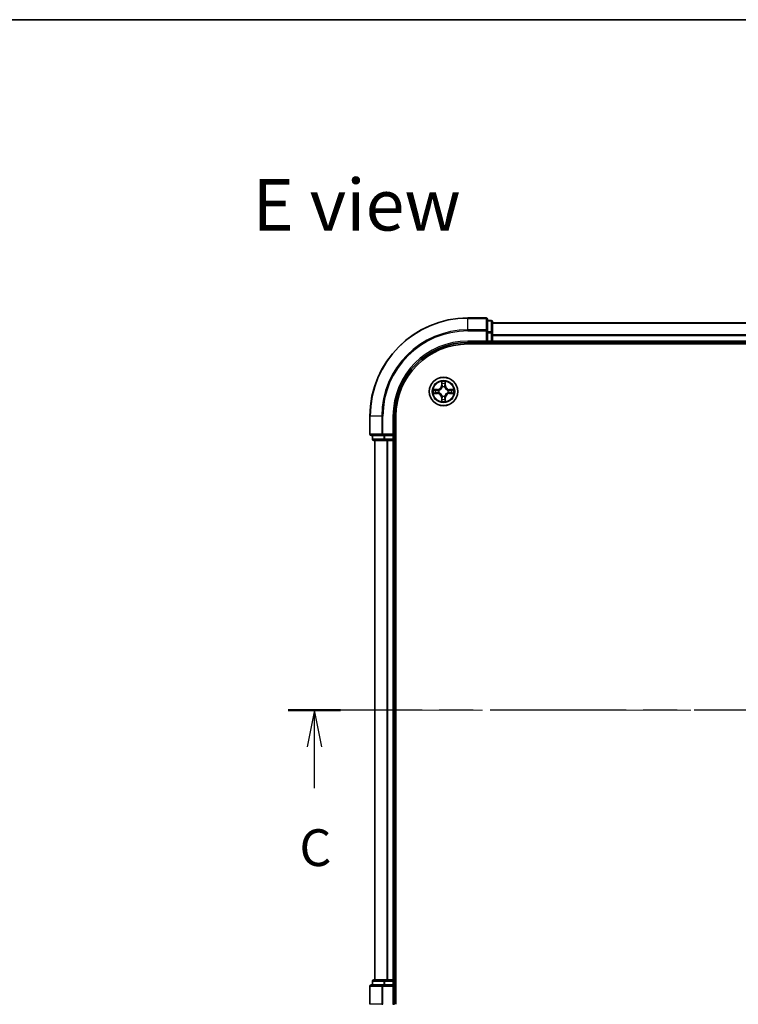
# Model space of a CAD drawing. Units: millimetres. Extents: x 36 to 6222, y 20 to 863.
# Drawn here: x 1317 to 1464, y 662 to 863 of the extents above; entities that cross this region are included whole.
import ezdxf

# ---------------------------------------------------------------- set-up
doc = ezdxf.new("R2010")
doc.units = ezdxf.units.MM
doc.header["$LTSCALE"] = 2.5
doc.linetypes.add('CHAIN', pattern=[0.3543, 0.2362, -0.0295, 0.0591, -0.0295])
for name, color, linetype, lineweight in [('Border (ISO)', 7, 'Continuous', 35), ('Centerline (ISO)', 131, 'Continuous', 18), ('Section Line (ISO)', 7, 'CHAIN', 25), ('Symbol (ISO)', 7, 'Continuous', 18), ('Visible (ISO)', 7, 'Continuous', 35), ('Visible Narrow (ISO)', 7, 'Continuous', 25)]:
    doc.layers.add(name, color=color, linetype=linetype, lineweight=lineweight)
doc.styles.add('Note Text (TK)', font='MS PGothic.ttf')

# ---------------------------------------------------------------- blocks, each defined once
blk = doc.blocks.new('Borders tk図枠')
at = {"layer": 'Border (ISO)'}
blk.add_line((14.5, 289), (405.5, 289), dxfattribs=at)
blk = doc.blocks.new('2dTransSection2')
at = {"layer": 'Section Line (ISO)', "linetype": 'CHAIN', "ltscale": 15.661406}
blk.add_line((195.104, 242.05), (130.518, 242.05), dxfattribs=at)
at = {"layer": 'Section Line (ISO)', "linetype": 'Continuous', "lineweight": 50}
for p, q in [((134.067, 242.05), (130.518, 242.05)), ((195.104, 242.05), (191.555, 242.05))]:
    blk.add_line(p, q, dxfattribs=at)
at = {"layer": 'Section Line (ISO)', "linetype": 'Continuous'}
for p, q in [((132.293, 242.05), (131.793, 239.55)), ((132.293, 239.55), (132.293, 242.05)), ((132.793, 239.55), (132.293, 242.05)), ((193.33, 242.05), (192.83, 239.55)), ((193.33, 239.55), (193.33, 242.05)), ((193.83, 239.55), (193.33, 242.05)), ((132.293, 236.745), (132.293, 239.55)), ((193.33, 236.745), (193.33, 239.55))]:
    blk.add_line(p, q, dxfattribs=at)
at = {"layer": 'Section Line (ISO)', "char_height": 2.5, "attachment_point": 7, "style": 'Note Text (TK)'}
for insert in [(131.274, 230.671), (192.311, 230.671)]:
    blk.add_mtext('C', dxfattribs=dict(at, insert=insert))

msp = doc.modelspace()

# ---------------------------------------------------------------- linework, layer by layer
at = {"layer": 'Centerline (ISO)', "linetype": 'CHAIN', "ltscale": 23.990969}
msp.add_line((1554.8994, 722.1501), (1382.0385, 722.1501), dxfattribs=at)
at = {"layer": 'Visible (ISO)'}
for p, q in [((1412.1689, 802.1501), (1408.4689, 802.1501)), ((1412.4689, 799.5096), (1412.4689, 801.8501)), ((1413.1689, 801.6501), (1412.4689, 801.6501)), ((1412.4689, 799.1087), (1412.4689, 799.5096)), ((1413.4689, 799.1087), (1413.4689, 801.3501)), ((1523.4689, 801.1501), (1413.4689, 801.1501)), ((1412.1689, 797.4501), (1412.4689, 797.1501)), ((1412.4689, 799.1087), (1412.4689, 797.4501)), ((1412.4689, 797.1501), (1412.4689, 797.4501)), ((1413.4689, 797.4501), (1413.4689, 799.1087)), ((1413.4689, 797.1501), (1413.4689, 797.4501)), ((1408.4689, 797.1501), (1412.4689, 797.1501)), ((1408.4689, 796.8501), (1528.4689, 796.8501)), ((1412.4689, 797.1501), (1413.1689, 797.1501)), ((1413.4689, 797.1501), (1523.4689, 797.1501)), ((1413.4689, 796.8501), (1413.4689, 797.1501)), ((1388.4689, 782.1501), (1388.4689, 778.4501)), ((1393.4689, 778.1501), (1393.4689, 782.1501)), ((1393.7689, 662.1501), (1393.7689, 782.1501)), ((1388.7689, 778.1501), (1391.1094, 778.1501)), ((1388.9689, 778.1501), (1388.9689, 777.4501)), ((1391.1094, 778.1501), (1391.5103, 778.1501)), ((1393.1689, 778.1501), (1391.5103, 778.1501)), ((1393.4689, 778.1501), (1393.1689, 778.4501)), ((1393.1689, 778.1501), (1393.4689, 778.1501)), ((1393.4689, 777.4501), (1393.4689, 778.1501)), ((1389.2689, 777.1501), (1391.5103, 777.1501)), ((1389.4689, 777.1501), (1389.4689, 667.1501)), ((1391.5103, 777.1501), (1391.8858, 777.1501)), ((1391.8858, 777.1501), (1392.1094, 777.1501)), ((1392.1094, 777.1501), (1393.1689, 777.1501)), ((1393.1689, 777.1501), (1393.4689, 777.1501)), ((1393.4689, 667.1501), (1393.4689, 777.1501)), ((1393.4689, 777.1501), (1393.7689, 777.1501)), ((1388.9689, 666.8501), (1388.9689, 666.1501)), ((1391.5103, 667.1501), (1389.2689, 667.1501)), ((1391.8858, 667.1501), (1391.5103, 667.1501)), ((1392.1094, 667.1501), (1391.8858, 667.1501)), ((1393.1689, 667.1501), (1392.1094, 667.1501)), ((1393.4689, 667.1501), (1393.1689, 667.1501)), ((1393.7689, 667.1501), (1393.4689, 667.1501)), ((1393.4689, 666.1501), (1393.4689, 666.8501)), ((1388.4689, 665.8501), (1388.4689, 662.1501)), ((1391.1094, 666.1501), (1388.7689, 666.1501)), ((1391.5103, 666.1501), (1391.1094, 666.1501)), ((1391.5103, 666.1501), (1393.1689, 666.1501)), ((1393.1689, 665.8501), (1393.4689, 666.1501)), ((1393.4689, 666.1501), (1393.1689, 666.1501)), ((1393.4689, 662.1501), (1393.4689, 666.1501))]:
    msp.add_line(p, q, dxfattribs=at)
msp.add_circle((1403.4689, 787.1501), 2.9, dxfattribs=at)
for centre, radius, start, end in [((1408.4689, 782.1501), 20, 90, 180), ((1412.1689, 801.8501), 0.3, 0, 90), ((1413.1689, 801.3501), 0.3, 0, 90), ((1413.1689, 797.4501), 0.3, 270, 0), ((1408.4689, 782.1501), 15, 90, 180), ((1408.4689, 782.1501), 14.7, 90, 180), ((1388.7689, 778.4501), 0.3, 180, 270), ((1389.2689, 777.4501), 0.3, 180, 270), ((1393.1689, 777.4501), 0.3, 270, 0), ((1389.2689, 666.8501), 0.3, 90, 180), ((1393.1689, 666.8501), 0.3, 0, 90), ((1388.7689, 665.8501), 0.3, 90, 180)]:
    msp.add_arc(centre, radius, start, end, dxfattribs=at)
at = {"layer": 'Visible Narrow (ISO)'}
for p, q in [((1408.4689, 802.0806), (1408.4689, 802.1501)), ((1408.4689, 802.0806), (1412.1689, 802.0806)), ((1408.4689, 799.74), (1408.4689, 802.0806)), ((1412.1689, 802.0806), (1412.1689, 802.1501)), ((1412.1689, 802.0806), (1412.1689, 799.74)), ((1412.4689, 801.5806), (1413.1689, 801.5806)), ((1413.1689, 801.5806), (1413.1689, 801.6501)), ((1413.1689, 801.5806), (1413.1689, 799.3392)), ((1412.1689, 799.74), (1408.4689, 799.74)), ((1408.4689, 799.74), (1408.4689, 799.5096)), ((1408.4689, 799.5096), (1412.1689, 799.5096)), ((1412.1689, 799.5096), (1412.1689, 799.74)), ((1412.1689, 799.5096), (1412.1689, 797.4501)), ((1412.1689, 799.5096), (1412.4689, 799.5096)), ((1413.4689, 801.1037), (1523.4689, 801.1037)), ((1408.4689, 797.4501), (1408.4689, 797.1501)), ((1412.1689, 797.4501), (1408.4689, 797.4501)), ((1413.1689, 799.3392), (1412.4689, 799.3392)), ((1412.4689, 799.1087), (1413.1689, 799.1087)), ((1413.1689, 797.4501), (1412.4689, 797.4501)), ((1413.1689, 799.1087), (1413.1689, 799.3392)), ((1413.1689, 799.1087), (1413.1689, 797.4501)), ((1413.1689, 799.1087), (1413.4689, 799.1087)), ((1413.1689, 797.1501), (1413.1689, 797.4501)), ((1413.1689, 797.4501), (1413.4689, 797.4501)), ((1523.4689, 798.7101), (1413.4689, 798.7101)), ((1413.4689, 798.5564), (1523.4689, 798.5564)), ((1523.4689, 797.4501), (1413.4689, 797.4501)), ((1413.1689, 797.1501), (1413.1689, 796.8501)), ((1402.2257, 787.5541), (1401.4462, 787.5405)), ((1401.7365, 787.4958), (1402.2266, 787.5043)), ((1402.2266, 787.5043), (1402.2257, 787.5541)), ((1402.2266, 787.5043), (1402.2279, 787.4317)), ((1402.532, 787.3966), (1402.5526, 787.3912)), ((1403.0785, 789.1728), (1403.0649, 788.3933)), ((1403.1147, 788.3924), (1403.0649, 788.3933)), ((1403.1147, 788.3924), (1403.1232, 788.8825)), ((1403.1147, 788.3924), (1403.1873, 788.3912)), ((1403.2278, 788.0664), (1403.2224, 788.087)), ((1403.7155, 788.087), (1403.71, 788.0664)), ((1403.8232, 788.3924), (1403.7505, 788.3912)), ((1403.8146, 788.8825), (1403.8232, 788.3924)), ((1403.8232, 788.3924), (1403.873, 788.3933)), ((1403.873, 788.3933), (1403.8594, 789.1728)), ((1404.3852, 787.3912), (1404.4058, 787.3966)), ((1404.7113, 787.5043), (1404.71, 787.4317)), ((1404.7113, 787.5043), (1404.7121, 787.5541)), ((1404.7113, 787.5043), (1405.2013, 787.4958)), ((1405.4917, 787.5405), (1404.7121, 787.5541)), ((1401.4462, 786.7596), (1402.2257, 786.746)), ((1402.2266, 786.7958), (1401.7365, 786.8044)), ((1402.2266, 786.7958), (1402.2257, 786.746)), ((1402.2266, 786.7958), (1402.2279, 786.8685)), ((1402.5526, 786.909), (1402.532, 786.9036)), ((1403.1147, 785.9078), (1403.0649, 785.9069)), ((1403.0649, 785.9069), (1403.0785, 785.1274)), ((1403.1147, 785.9078), (1403.1873, 785.909)), ((1403.1232, 785.4177), (1403.1147, 785.9078)), ((1403.2224, 786.2132), (1403.2278, 786.2338)), ((1403.71, 786.2338), (1403.7155, 786.2132)), ((1403.8232, 785.9078), (1403.7505, 785.909)), ((1403.8232, 785.9078), (1403.8146, 785.4177)), ((1403.8232, 785.9078), (1403.873, 785.9069)), ((1403.8594, 785.1274), (1403.873, 785.9069)), ((1404.4058, 786.9036), (1404.3852, 786.909)), ((1404.7113, 786.7958), (1404.71, 786.8685)), ((1405.2013, 786.8044), (1404.7113, 786.7958)), ((1404.7113, 786.7958), (1404.7121, 786.746)), ((1404.7121, 786.746), (1405.4917, 786.7596)), ((1388.5385, 782.1501), (1388.4689, 782.1501)), ((1388.5385, 778.4501), (1388.5385, 782.1501)), ((1390.879, 782.1501), (1388.5385, 782.1501)), ((1390.879, 782.1501), (1390.879, 778.4501)), ((1390.879, 782.1501), (1391.1094, 782.1501)), ((1391.1094, 778.4501), (1391.1094, 782.1501)), ((1393.1689, 782.1501), (1393.4689, 782.1501)), ((1393.1689, 782.1501), (1393.1689, 778.4501)), ((1388.4689, 778.4501), (1388.5385, 778.4501)), ((1390.879, 778.4501), (1388.5385, 778.4501)), ((1388.9689, 777.4501), (1389.0385, 777.4501)), ((1389.0385, 777.4501), (1389.0385, 778.1501)), ((1391.2798, 777.4501), (1389.0385, 777.4501)), ((1390.879, 778.4501), (1391.1094, 778.4501)), ((1393.1689, 778.4501), (1391.1094, 778.4501)), ((1391.1094, 778.1501), (1391.1094, 778.4501)), ((1391.2798, 778.1501), (1391.2798, 777.4501)), ((1391.2798, 777.4501), (1391.5103, 777.4501)), ((1391.5103, 777.4501), (1391.5103, 778.1501)), ((1393.1689, 777.4501), (1391.5103, 777.4501)), ((1391.5103, 777.1501), (1391.5103, 777.4501)), ((1393.1689, 778.1501), (1393.1689, 777.4501)), ((1393.1689, 777.4501), (1393.4689, 777.4501)), ((1393.1689, 777.1501), (1393.1689, 777.4501)), ((1393.7689, 777.4501), (1393.4689, 777.4501)), ((1389.5385, 667.1501), (1389.5385, 777.1501)), ((1391.879, 777.1501), (1391.879, 667.1501)), ((1392.1094, 667.1501), (1392.1094, 777.1501)), ((1393.1689, 777.1501), (1393.1689, 667.1501)), ((1389.0385, 666.8501), (1388.9689, 666.8501)), ((1389.0385, 666.8501), (1391.2798, 666.8501)), ((1389.0385, 666.1501), (1389.0385, 666.8501)), ((1391.5103, 666.8501), (1391.2798, 666.8501)), ((1391.2798, 666.8501), (1391.2798, 666.1501)), ((1391.5103, 666.8501), (1391.5103, 667.1501)), ((1391.5103, 666.8501), (1393.1689, 666.8501)), ((1391.5103, 666.1501), (1391.5103, 666.8501)), ((1393.1689, 666.8501), (1393.1689, 667.1501)), ((1393.4689, 666.8501), (1393.1689, 666.8501)), ((1393.1689, 666.8501), (1393.1689, 666.1501)), ((1393.4689, 666.8501), (1393.7689, 666.8501)), ((1388.5385, 665.8501), (1388.4689, 665.8501)), ((1388.5385, 665.8501), (1390.879, 665.8501)), ((1388.5385, 662.1501), (1388.5385, 665.8501)), ((1391.1094, 665.8501), (1390.879, 665.8501)), ((1390.879, 665.8501), (1390.879, 662.1501)), ((1391.1094, 665.8501), (1391.1094, 666.1501)), ((1391.1094, 665.8501), (1393.1689, 665.8501)), ((1391.1094, 662.1501), (1391.1094, 665.8501)), ((1393.1689, 665.8501), (1393.1689, 662.1501)), ((1388.5385, 662.1501), (1388.4689, 662.1501)), ((1390.879, 662.1501), (1388.5385, 662.1501)), ((1390.879, 662.1501), (1391.1094, 662.1501)), ((1393.1689, 662.1501), (1393.4689, 662.1501))]:
    msp.add_line(p, q, dxfattribs=at)
for radius in [2.8677, 2.3092, 2.1415]:
    msp.add_circle((1403.4689, 787.1501), radius, dxfattribs=at)
for centre, radius, start, end in [((1408.4689, 782.1501), 19.9305, 90, 180), ((1408.4689, 782.1501), 17.59, 90, 180), ((1408.4689, 782.1501), 17.3595, 90, 180), ((1408.4689, 782.1501), 15.3, 90, 180), ((1403.4689, 787.1501), 2.0601, 169.074582, 190.925418), ((1403.4689, 787.1501), 1.6122, 169.692479, 190.307521), ((1402.2108, 788.4082), 0.8542, 271, 359), ((1402.2108, 788.4082), 0.904, 271, 359), ((1403.4689, 787.1501), 0.9688, 165.258044, 194.741956), ((1403.4689, 787.1501), 0.9475, 165.258044, 194.741956), ((1403.4689, 787.1501), 2.0601, 79.074582, 100.925418), ((1403.4689, 787.1501), 1.6122, 79.692479, 100.307521), ((1403.4689, 787.1501), 0.9688, 75.258044, 104.741956), ((1403.4689, 787.1501), 0.9475, 75.258044, 104.741956), ((1404.727, 788.4082), 0.904, 181, 269), ((1404.727, 788.4082), 0.8542, 181, 269), ((1403.4689, 787.1501), 0.9475, 345.258044, 14.741956), ((1403.4689, 787.1501), 0.9688, 345.258044, 14.741956), ((1403.4689, 787.1501), 1.6122, 349.692479, 10.307521), ((1403.4689, 787.1501), 2.0601, 349.074582, 10.925418), ((1402.2108, 785.892), 0.8542, 1, 89), ((1402.2108, 785.892), 0.904, 1, 89), ((1403.4689, 787.1501), 1.6122, 259.692479, 280.307521), ((1403.4689, 787.1501), 0.9688, 255.258044, 284.741956), ((1403.4689, 787.1501), 0.9475, 255.258044, 284.741956), ((1404.727, 785.892), 0.904, 91, 179), ((1404.727, 785.892), 0.8542, 91, 179), ((1403.4689, 787.1501), 2.0601, 259.074582, 280.925418)]:
    msp.add_arc(centre, radius, start, end, dxfattribs=at)
for centre, major_axis, ratio, start_param, end_param in [((1412.1689, 801.8501), (0.3, 0), 0.76822128, 0, 1.57079633), ((1413.1689, 801.3501), (0.3, 0), 0.76822128, 0, 1.57079633), ((1412.1689, 799.5096), (0.3, 0), 0.76822128, 0, 1.57079633), ((1413.1689, 799.1087), (0.3, 0), 0.76822128, 0, 1.57079633), ((1401.7374, 787.446), (0.002, 0.05), 0.54850665, 0.10442473, 1.4996069), ((1401.9268, 787.4305), (0.008, 0.0494), 0.89574018, 0.19731949, 1.55274262), ((1402.2287, 787.3819), (0.008, 0.0494), 0.89572054, 0.1973017, 1.54834765), ((1402.5753, 787.3852), (-0.0091, 0.0492), 0.87684641, 0.18229136, 1.17990219), ((1402.5753, 787.3852), (-0.0149, 0.0477), 0.41070123, 0.09573579, 1.31868747), ((1403.173, 788.8816), (-0.05, -0.002), 0.54850665, 4.7835784, 6.17876057), ((1403.1885, 788.6922), (-0.0494, -0.008), 0.89574018, 4.73044269, 6.08586581), ((1403.2338, 788.0437), (-0.0492, 0.0091), 0.87684642, 5.10328313, 6.10089396), ((1403.2338, 788.0437), (-0.0477, 0.0149), 0.41070123, 4.96449783, 6.18744952), ((1403.2371, 788.3903), (-0.0494, -0.008), 0.89572054, 4.73483766, 6.08588361), ((1403.7007, 788.3903), (0.0494, -0.008), 0.89572054, 0.1973017, 1.54834765), ((1403.7041, 788.0437), (0.0477, 0.0149), 0.41070123, 0.09573579, 1.31868747), ((1403.7041, 788.0437), (0.0492, 0.0091), 0.87684641, 0.18229136, 1.17990219), ((1403.7494, 788.6922), (0.0494, -0.008), 0.89574018, 0.19731949, 1.55274262), ((1403.7648, 788.8816), (0.05, -0.002), 0.54850665, 0.10442473, 1.4996069), ((1404.3625, 787.3852), (0.0091, 0.0492), 0.87684642, 5.10328313, 6.10089396), ((1404.3625, 787.3852), (0.0149, 0.0477), 0.41070123, 4.96449783, 6.18744952), ((1404.7091, 787.3819), (-0.008, 0.0494), 0.89572054, 4.73483766, 6.08588361), ((1405.011, 787.4305), (-0.008, 0.0494), 0.89574018, 4.73044269, 6.08586581), ((1405.2004, 787.446), (-0.002, 0.05), 0.54850665, 4.7835784, 6.17876057), ((1401.7374, 786.8542), (0.002, -0.05), 0.54850665, 4.7835784, 6.17876057), ((1401.9268, 786.8696), (0.008, -0.0494), 0.89574018, 4.73044269, 6.08586581), ((1402.2287, 786.9183), (0.008, -0.0494), 0.89572054, 4.73483766, 6.08588361), ((1402.5753, 786.915), (-0.0091, -0.0492), 0.87684642, 5.10328313, 6.10089396), ((1402.5753, 786.915), (-0.0149, -0.0477), 0.41070123, 4.96449783, 6.18744952), ((1403.173, 785.4186), (-0.05, 0.002), 0.54850665, 0.10442473, 1.4996069), ((1403.1885, 785.608), (-0.0494, 0.008), 0.89574018, 0.19731949, 1.55274262), ((1403.2338, 786.2565), (-0.0492, -0.0091), 0.87684641, 0.18229136, 1.17990219), ((1403.2338, 786.2565), (-0.0477, -0.0149), 0.41070123, 0.09573579, 1.31868747), ((1403.2371, 785.9099), (-0.0494, 0.008), 0.89572054, 0.1973017, 1.54834765), ((1403.7007, 785.9099), (0.0494, 0.008), 0.89572054, 4.73483766, 6.08588361), ((1403.7041, 786.2565), (0.0477, -0.0149), 0.41070123, 4.96449783, 6.18744952), ((1403.7041, 786.2565), (0.0492, -0.0091), 0.87684642, 5.10328313, 6.10089396), ((1403.7494, 785.608), (0.0494, 0.008), 0.89574018, 4.73044269, 6.08586581), ((1403.7648, 785.4186), (0.05, 0.002), 0.54850665, 4.7835784, 6.17876057), ((1404.3625, 786.915), (0.0149, -0.0477), 0.41070123, 0.09573579, 1.31868747), ((1404.3625, 786.915), (0.0091, -0.0492), 0.87684641, 0.18229136, 1.17990219), ((1404.7091, 786.9183), (-0.008, -0.0494), 0.89572054, 0.1973017, 1.54834765), ((1405.011, 786.8696), (-0.008, -0.0494), 0.89574018, 0.19731949, 1.55274262), ((1405.2004, 786.8542), (-0.002, -0.05), 0.54850665, 0.10442473, 1.4996069), ((1388.7689, 778.4501), (0, -0.3), 0.76822128, 4.71238898, 6.28318531), ((1389.2689, 777.4501), (0, -0.3), 0.76822128, 4.71238898, 6.28318531), ((1391.1094, 778.4501), (0, -0.3), 0.76822128, 4.71238898, 6.28318531), ((1391.5103, 777.4501), (0, -0.3), 0.76822128, 4.71238898, 6.28318531), ((1389.2689, 666.8501), (0, 0.3), 0.76822128, 0, 1.57079633), ((1391.5103, 666.8501), (0, 0.3), 0.76822128, 0, 1.57079633), ((1388.7689, 665.8501), (0, 0.3), 0.76822128, 0, 1.57079633), ((1391.1094, 665.8501), (0, 0.3), 0.76822128, 0, 1.57079633)]:
    msp.add_ellipse(centre, major_axis=major_axis, ratio=ratio, start_param=start_param, end_param=end_param, dxfattribs=at)
for points, knots in [([(1401.7365, 787.4958), (1401.7131, 787.4961), (1401.6887, 787.498), (1401.6243, 787.5056), (1401.5839, 787.5127), (1401.5107, 787.527), (1401.4783, 787.5338), (1401.4462, 787.5405)], [-0.0320559737, -0.0320559737, -0.0320559737, -0.0320559737, -0.0236501899, -0.0236501899, -0.0102009359, -0.0102009359, 0.0003383294, 0.0003383294, 0.0003383294, 0.0003383294]), ([(1401.4462, 787.5405), (1401.4753, 787.5271), (1401.5048, 787.5134), (1401.5713, 787.4848), (1401.6081, 787.4705), (1401.6667, 787.4551), (1401.6889, 787.4512), (1401.7102, 787.4506)], [-0.0003383294, -0.0003383294, -0.0003383294, -0.0003383294, 0.0102009359, 0.0102009359, 0.0236501899, 0.0236501899, 0.0320559737, 0.0320559737, 0.0320559737, 0.0320559737]), ([(1401.7102, 787.4506), (1401.7468, 787.4497), (1401.7801, 787.4483), (1401.8385, 787.4442), (1401.8634, 787.4416), (1401.8828, 787.4386)], [-0.0289828459, -0.0289828459, -0.0289828459, -0.0289828459, -0.0145850634, -0.0145850634, 0, 0, 0, 0]), ([(1401.926, 787.4803), (1401.9046, 787.4838), (1401.8773, 787.4869), (1401.8133, 787.4921), (1401.7766, 787.4942), (1401.7365, 787.4958)], [0, 0, 0, 0, 0.0145850634, 0.0145850634, 0.0289828459, 0.0289828459, 0.0289828459, 0.0289828459]), ([(1401.8828, 787.4386), (1401.9331, 787.4305), (1401.9834, 787.4224), (1402.0841, 787.4063), (1402.1344, 787.3982), (1402.1847, 787.3901)], [-0.0687798542, -0.0687798542, -0.0687798542, -0.0687798542, -0.0343899271, -0.0343899271, 0, 0, 0, 0]), ([(1402.2279, 787.4317), (1402.1775, 787.4398), (1402.1272, 787.4479), (1402.0266, 787.4641), (1401.9763, 787.4722), (1401.926, 787.4803)], [0, 0, 0, 0, 0.0343899271, 0.0343899271, 0.0687798542, 0.0687798542, 0.0687798542, 0.0687798542]), ([(1402.1847, 787.3901), (1402.2566, 787.3786), (1402.3297, 787.3748), (1402.4464, 787.3824), (1402.4887, 787.3878), (1402.532, 787.3966)], [-0.0982412545, -0.0982412545, -0.0982412545, -0.0982412545, -0.0491206273, -0.0491206273, -0.0217758941, -0.0217758941, -0.0217758941, -0.0217758941]), ([(1402.5586, 787.4321), (1402.5174, 787.4249), (1402.4771, 787.4206), (1402.3659, 787.4155), (1402.2963, 787.4201), (1402.2279, 787.4317)], [0.0217758941, 0.0217758941, 0.0217758941, 0.0217758941, 0.0491206273, 0.0491206273, 0.0982412545, 0.0982412545, 0.0982412545, 0.0982412545]), ([(1402.5526, 787.3912), (1402.5685, 787.3964), (1402.5844, 787.4019), (1402.6804, 787.4385), (1402.7595, 787.4802), (1402.8822, 787.568), (1402.9278, 787.6067), (1402.9701, 787.6489), (1403.0123, 787.6912), (1403.051, 787.7369), (1403.1389, 787.8595), (1403.1806, 787.9386), (1403.2171, 788.0346), (1403.2227, 788.0505), (1403.2278, 788.0664)], [-0.174866013, -0.174866013, -0.174866013, -0.174866013, -0.16940495, -0.16940495, -0.141674077, -0.141674077, -0.124342281, -0.124342281, -0.124342281, -0.107010485, -0.107010485, -0.079279611, -0.079279611, -0.073818549, -0.073818549, -0.073818549, -0.073818549]), ([(1403.1869, 788.0604), (1403.1822, 788.0453), (1403.1771, 788.0302), (1403.1439, 787.939), (1403.106, 787.864), (1403.0258, 787.749), (1402.9905, 787.7065), (1402.9515, 787.6676), (1402.9125, 787.6286), (1402.87, 787.5932), (1402.755, 787.513), (1402.6801, 787.4751), (1402.5888, 787.4419), (1402.5737, 787.4368), (1402.5586, 787.4321)], [0.073818549, 0.073818549, 0.073818549, 0.073818549, 0.079279611, 0.079279611, 0.107010485, 0.107010485, 0.124342281, 0.124342281, 0.124342281, 0.141674077, 0.141674077, 0.16940495, 0.16940495, 0.174866013, 0.174866013, 0.174866013, 0.174866013]), ([(1403.1684, 788.9088), (1403.168, 788.9239), (1403.1659, 788.9394), (1403.1574, 788.9803), (1403.1492, 789.0059), (1403.1311, 789.0546), (1403.1215, 789.0776), (1403.1007, 789.1248), (1403.0895, 789.1489), (1403.0785, 789.1728)], [0, 0, 0, 0, 0.0059340385, 0.0059340385, 0.0154285, 0.0154285, 0.0237449879, 0.0237449879, 0.0323943032, 0.0323943032, 0.0323943032, 0.0323943032]), ([(1403.0785, 789.1728), (1403.084, 789.1465), (1403.0896, 789.12), (1403.1, 789.0681), (1403.1048, 789.0427), (1403.1138, 788.9892), (1403.1178, 788.961), (1403.122, 788.916), (1403.123, 788.899), (1403.1232, 788.8825)], [-0.0323943032, -0.0323943032, -0.0323943032, -0.0323943032, -0.0237449879, -0.0237449879, -0.0154285, -0.0154285, -0.0059340385, -0.0059340385, 0, 0, 0, 0]), ([(1403.1232, 788.8825), (1403.1248, 788.8421), (1403.127, 788.8053), (1403.1322, 788.7413), (1403.1353, 788.7143), (1403.1387, 788.6931)], [0, 0, 0, 0, 0.014491423, 0.014491423, 0.0289828459, 0.0289828459, 0.0289828459, 0.0289828459]), ([(1403.1387, 788.6931), (1403.1468, 788.6427), (1403.1549, 788.5924), (1403.1711, 788.4918), (1403.1792, 788.4415), (1403.1873, 788.3912)], [0, 0, 0, 0, 0.0343899271, 0.0343899271, 0.0687798542, 0.0687798542, 0.0687798542, 0.0687798542]), ([(1403.1805, 788.7362), (1403.1774, 788.7555), (1403.1748, 788.7802), (1403.1708, 788.8384), (1403.1693, 788.872), (1403.1684, 788.9088)], [-0.0289828459, -0.0289828459, -0.0289828459, -0.0289828459, -0.014491423, -0.014491423, 0, 0, 0, 0]), ([(1403.2289, 788.4343), (1403.2208, 788.4846), (1403.2128, 788.535), (1403.1966, 788.6356), (1403.1885, 788.6859), (1403.1805, 788.7362)], [-0.0687798542, -0.0687798542, -0.0687798542, -0.0687798542, -0.0343899271, -0.0343899271, 0, 0, 0, 0]), ([(1403.1873, 788.3912), (1403.1989, 788.3228), (1403.2035, 788.2531), (1403.1984, 788.1419), (1403.1941, 788.1016), (1403.1869, 788.0604)], [0, 0, 0, 0, 0.0491206273, 0.0491206273, 0.0764653604, 0.0764653604, 0.0764653604, 0.0764653604]), ([(1403.2224, 788.087), (1403.2312, 788.1303), (1403.2366, 788.1726), (1403.2442, 788.2893), (1403.2404, 788.3624), (1403.2289, 788.4343)], [-0.0764653604, -0.0764653604, -0.0764653604, -0.0764653604, -0.0491206273, -0.0491206273, 0, 0, 0, 0]), ([(1403.709, 788.4343), (1403.6975, 788.3624), (1403.6936, 788.2893), (1403.7012, 788.1726), (1403.7066, 788.1303), (1403.7155, 788.087)], [-0.0982412545, -0.0982412545, -0.0982412545, -0.0982412545, -0.0491206273, -0.0491206273, -0.0217758941, -0.0217758941, -0.0217758941, -0.0217758941]), ([(1403.7574, 788.7362), (1403.7493, 788.6859), (1403.7412, 788.6356), (1403.7251, 788.535), (1403.717, 788.4846), (1403.709, 788.4343)], [-0.0687798542, -0.0687798542, -0.0687798542, -0.0687798542, -0.0343899271, -0.0343899271, 0, 0, 0, 0]), ([(1403.71, 788.0664), (1403.7152, 788.0505), (1403.7208, 788.0346), (1403.7573, 787.9386), (1403.799, 787.8595), (1403.8869, 787.7369), (1403.9255, 787.6912), (1403.9678, 787.6489), (1404.01, 787.6067), (1404.0557, 787.568), (1404.1784, 787.4802), (1404.2575, 787.4385), (1404.3535, 787.4019), (1404.3693, 787.3964), (1404.3852, 787.3912)], [-0.174866013, -0.174866013, -0.174866013, -0.174866013, -0.16940495, -0.16940495, -0.141674077, -0.141674077, -0.124342281, -0.124342281, -0.124342281, -0.107010485, -0.107010485, -0.079279611, -0.079279611, -0.073818549, -0.073818549, -0.073818549, -0.073818549]), ([(1403.751, 788.0604), (1403.7437, 788.1016), (1403.7394, 788.1419), (1403.7343, 788.2531), (1403.7389, 788.3228), (1403.7505, 788.3912)], [0.0217758941, 0.0217758941, 0.0217758941, 0.0217758941, 0.0491206273, 0.0491206273, 0.0982412545, 0.0982412545, 0.0982412545, 0.0982412545]), ([(1403.7505, 788.3912), (1403.7587, 788.4415), (1403.7668, 788.4918), (1403.783, 788.5924), (1403.7911, 788.6427), (1403.7992, 788.6931)], [0, 0, 0, 0, 0.0343899271, 0.0343899271, 0.0687798542, 0.0687798542, 0.0687798542, 0.0687798542]), ([(1404.3792, 787.4321), (1404.3641, 787.4368), (1404.349, 787.4419), (1404.2578, 787.4751), (1404.1829, 787.513), (1404.0679, 787.5932), (1404.0254, 787.6286), (1403.9864, 787.6676), (1403.9474, 787.7065), (1403.912, 787.749), (1403.8318, 787.864), (1403.794, 787.939), (1403.7607, 788.0302), (1403.7557, 788.0453), (1403.751, 788.0604)], [0.073818549, 0.073818549, 0.073818549, 0.073818549, 0.079279611, 0.079279611, 0.107010485, 0.107010485, 0.124342281, 0.124342281, 0.124342281, 0.141674077, 0.141674077, 0.16940495, 0.16940495, 0.174866013, 0.174866013, 0.174866013, 0.174866013]), ([(1403.7695, 788.9088), (1403.7686, 788.8723), (1403.7671, 788.8389), (1403.7631, 788.7805), (1403.7605, 788.7557), (1403.7574, 788.7362)], [-0.0289828459, -0.0289828459, -0.0289828459, -0.0289828459, -0.0145850634, -0.0145850634, 0, 0, 0, 0]), ([(1403.8594, 789.1728), (1403.8459, 789.1437), (1403.8323, 789.1142), (1403.8037, 789.0477), (1403.7894, 789.011), (1403.774, 788.9523), (1403.77, 788.9301), (1403.7695, 788.9088)], [-0.0003383294, -0.0003383294, -0.0003383294, -0.0003383294, 0.0102009359, 0.0102009359, 0.0236501899, 0.0236501899, 0.0320559737, 0.0320559737, 0.0320559737, 0.0320559737]), ([(1403.7992, 788.6931), (1403.8026, 788.7144), (1403.8057, 788.7417), (1403.8109, 788.8058), (1403.813, 788.8424), (1403.8146, 788.8825)], [0, 0, 0, 0, 0.0145850634, 0.0145850634, 0.0289828459, 0.0289828459, 0.0289828459, 0.0289828459]), ([(1403.8146, 788.8825), (1403.8149, 788.9059), (1403.8168, 788.9303), (1403.8245, 788.9947), (1403.8316, 789.0351), (1403.8458, 789.1084), (1403.8526, 789.1407), (1403.8594, 789.1728)], [-0.0320559737, -0.0320559737, -0.0320559737, -0.0320559737, -0.0236501899, -0.0236501899, -0.0102009359, -0.0102009359, 0.0003383294, 0.0003383294, 0.0003383294, 0.0003383294]), ([(1404.71, 787.4317), (1404.6416, 787.4201), (1404.5719, 787.4155), (1404.4608, 787.4206), (1404.4205, 787.4249), (1404.3792, 787.4321)], [0, 0, 0, 0, 0.0491206273, 0.0491206273, 0.0764653604, 0.0764653604, 0.0764653604, 0.0764653604]), ([(1404.4058, 787.3966), (1404.4492, 787.3878), (1404.4914, 787.3824), (1404.6081, 787.3748), (1404.6813, 787.3786), (1404.7531, 787.3901)], [-0.0764653604, -0.0764653604, -0.0764653604, -0.0764653604, -0.0491206273, -0.0491206273, 0, 0, 0, 0]), ([(1405.0119, 787.4803), (1404.9616, 787.4722), (1404.9113, 787.4641), (1404.8106, 787.4479), (1404.7603, 787.4398), (1404.71, 787.4317)], [0, 0, 0, 0, 0.0343899271, 0.0343899271, 0.0687798542, 0.0687798542, 0.0687798542, 0.0687798542]), ([(1404.7531, 787.3901), (1404.8035, 787.3982), (1404.8538, 787.4063), (1404.9544, 787.4224), (1405.0048, 787.4305), (1405.0551, 787.4386)], [-0.0687798542, -0.0687798542, -0.0687798542, -0.0687798542, -0.0343899271, -0.0343899271, 0, 0, 0, 0]), ([(1405.2013, 787.4958), (1405.161, 787.4942), (1405.1241, 787.492), (1405.0602, 787.4868), (1405.0331, 787.4838), (1405.0119, 787.4803)], [0, 0, 0, 0, 0.014491423, 0.014491423, 0.0289828459, 0.0289828459, 0.0289828459, 0.0289828459]), ([(1405.0551, 787.4386), (1405.0744, 787.4416), (1405.099, 787.4442), (1405.1573, 787.4482), (1405.1909, 787.4497), (1405.2276, 787.4506)], [-0.0289828459, -0.0289828459, -0.0289828459, -0.0289828459, -0.014491423, -0.014491423, 0, 0, 0, 0]), ([(1405.4917, 787.5405), (1405.4653, 787.535), (1405.4388, 787.5294), (1405.3869, 787.519), (1405.3615, 787.5142), (1405.308, 787.5052), (1405.2798, 787.5012), (1405.2348, 787.497), (1405.2178, 787.496), (1405.2013, 787.4958)], [-0.0323943032, -0.0323943032, -0.0323943032, -0.0323943032, -0.0237449879, -0.0237449879, -0.0154285, -0.0154285, -0.0059340385, -0.0059340385, 0, 0, 0, 0]), ([(1405.2276, 787.4506), (1405.2427, 787.451), (1405.2582, 787.4531), (1405.2991, 787.4616), (1405.3248, 787.4698), (1405.3734, 787.4879), (1405.3965, 787.4975), (1405.4436, 787.5183), (1405.4677, 787.5295), (1405.4917, 787.5405)], [0, 0, 0, 0, 0.0059340385, 0.0059340385, 0.0154285, 0.0154285, 0.0237449879, 0.0237449879, 0.0323943032, 0.0323943032, 0.0323943032, 0.0323943032]), ([(1401.7102, 786.8495), (1401.6952, 786.8492), (1401.6797, 786.8471), (1401.6387, 786.8386), (1401.6131, 786.8304), (1401.5644, 786.8123), (1401.5414, 786.8026), (1401.4942, 786.7819), (1401.4701, 786.7707), (1401.4462, 786.7596)], [0, 0, 0, 0, 0.0059340385, 0.0059340385, 0.0154285, 0.0154285, 0.0237449879, 0.0237449879, 0.0323943032, 0.0323943032, 0.0323943032, 0.0323943032]), ([(1401.4462, 786.7596), (1401.4725, 786.7652), (1401.4991, 786.7708), (1401.551, 786.7811), (1401.5763, 786.7859), (1401.6299, 786.7949), (1401.658, 786.799), (1401.703, 786.8032), (1401.72, 786.8042), (1401.7365, 786.8044)], [-0.0323943032, -0.0323943032, -0.0323943032, -0.0323943032, -0.0237449879, -0.0237449879, -0.0154285, -0.0154285, -0.0059340385, -0.0059340385, 0, 0, 0, 0]), ([(1401.8828, 786.8616), (1401.8635, 786.8586), (1401.8388, 786.856), (1401.7806, 786.8519), (1401.747, 786.8505), (1401.7102, 786.8495)], [-0.0289828459, -0.0289828459, -0.0289828459, -0.0289828459, -0.014491423, -0.014491423, 0, 0, 0, 0]), ([(1401.7365, 786.8044), (1401.7769, 786.806), (1401.8137, 786.8081), (1401.8777, 786.8134), (1401.9048, 786.8164), (1401.926, 786.8198)], [0, 0, 0, 0, 0.014491423, 0.014491423, 0.0289828459, 0.0289828459, 0.0289828459, 0.0289828459]), ([(1402.1847, 786.91), (1402.1344, 786.902), (1402.0841, 786.8939), (1401.9834, 786.8778), (1401.9331, 786.8697), (1401.8828, 786.8616)], [-0.0687798542, -0.0687798542, -0.0687798542, -0.0687798542, -0.0343899271, -0.0343899271, 0, 0, 0, 0]), ([(1401.926, 786.8198), (1401.9763, 786.8279), (1402.0266, 786.836), (1402.1272, 786.8523), (1402.1775, 786.8604), (1402.2279, 786.8685)], [0, 0, 0, 0, 0.0343899271, 0.0343899271, 0.0687798542, 0.0687798542, 0.0687798542, 0.0687798542]), ([(1402.532, 786.9036), (1402.4887, 786.9124), (1402.4464, 786.9178), (1402.3297, 786.9254), (1402.2566, 786.9216), (1402.1847, 786.91)], [-0.0764653604, -0.0764653604, -0.0764653604, -0.0764653604, -0.0491206273, -0.0491206273, 0, 0, 0, 0]), ([(1402.2279, 786.8685), (1402.2963, 786.8801), (1402.3659, 786.8847), (1402.4771, 786.8796), (1402.5174, 786.8753), (1402.5586, 786.868)], [0, 0, 0, 0, 0.0491206273, 0.0491206273, 0.0764653604, 0.0764653604, 0.0764653604, 0.0764653604]), ([(1403.2278, 786.2338), (1403.2227, 786.2497), (1403.2171, 786.2655), (1403.1806, 786.3616), (1403.1389, 786.4407), (1403.051, 786.5633), (1403.0123, 786.609), (1402.9701, 786.6512), (1402.9278, 786.6935), (1402.8822, 786.7322), (1402.7595, 786.82), (1402.6804, 786.8617), (1402.5844, 786.8982), (1402.5685, 786.9038), (1402.5526, 786.909)], [-0.174866013, -0.174866013, -0.174866013, -0.174866013, -0.16940495, -0.16940495, -0.141674077, -0.141674077, -0.124342281, -0.124342281, -0.124342281, -0.107010485, -0.107010485, -0.079279611, -0.079279611, -0.073818549, -0.073818549, -0.073818549, -0.073818549]), ([(1402.5586, 786.868), (1402.5737, 786.8633), (1402.5888, 786.8583), (1402.6801, 786.8251), (1402.755, 786.7872), (1402.87, 786.707), (1402.9125, 786.6716), (1402.9515, 786.6326), (1402.9905, 786.5936), (1403.0258, 786.5512), (1403.106, 786.4362), (1403.1439, 786.3612), (1403.1771, 786.27), (1403.1822, 786.2549), (1403.1869, 786.2398)], [0.073818549, 0.073818549, 0.073818549, 0.073818549, 0.079279611, 0.079279611, 0.107010485, 0.107010485, 0.124342281, 0.124342281, 0.124342281, 0.141674077, 0.141674077, 0.16940495, 0.16940495, 0.174866013, 0.174866013, 0.174866013, 0.174866013]), ([(1403.1232, 785.4177), (1403.123, 785.3943), (1403.121, 785.3699), (1403.1134, 785.3055), (1403.1063, 785.2651), (1403.092, 785.1918), (1403.0852, 785.1594), (1403.0785, 785.1274)], [-0.0320559737, -0.0320559737, -0.0320559737, -0.0320559737, -0.0236501899, -0.0236501899, -0.0102009359, -0.0102009359, 0.0003383294, 0.0003383294, 0.0003383294, 0.0003383294]), ([(1403.0785, 785.1274), (1403.0919, 785.1565), (1403.1056, 785.1859), (1403.1342, 785.2525), (1403.1485, 785.2892), (1403.1639, 785.3478), (1403.1679, 785.37), (1403.1684, 785.3914)], [-0.0003383294, -0.0003383294, -0.0003383294, -0.0003383294, 0.0102009359, 0.0102009359, 0.0236501899, 0.0236501899, 0.0320559737, 0.0320559737, 0.0320559737, 0.0320559737]), ([(1403.1387, 785.6071), (1403.1352, 785.5858), (1403.1322, 785.5585), (1403.127, 785.4944), (1403.1248, 785.4578), (1403.1232, 785.4177)], [0, 0, 0, 0, 0.0145850634, 0.0145850634, 0.0289828459, 0.0289828459, 0.0289828459, 0.0289828459]), ([(1403.1873, 785.909), (1403.1792, 785.8587), (1403.1711, 785.8084), (1403.1549, 785.7078), (1403.1468, 785.6574), (1403.1387, 785.6071)], [0, 0, 0, 0, 0.0343899271, 0.0343899271, 0.0687798542, 0.0687798542, 0.0687798542, 0.0687798542]), ([(1403.1684, 785.3914), (1403.1693, 785.4279), (1403.1708, 785.4613), (1403.1748, 785.5197), (1403.1774, 785.5445), (1403.1805, 785.5639)], [-0.0289828459, -0.0289828459, -0.0289828459, -0.0289828459, -0.0145850634, -0.0145850634, 0, 0, 0, 0]), ([(1403.1805, 785.5639), (1403.1885, 785.6143), (1403.1966, 785.6646), (1403.2128, 785.7652), (1403.2208, 785.8155), (1403.2289, 785.8659)], [-0.0687798542, -0.0687798542, -0.0687798542, -0.0687798542, -0.0343899271, -0.0343899271, 0, 0, 0, 0]), ([(1403.1869, 786.2398), (1403.1941, 786.1986), (1403.1984, 786.1583), (1403.2035, 786.0471), (1403.1989, 785.9774), (1403.1873, 785.909)], [0.0217758941, 0.0217758941, 0.0217758941, 0.0217758941, 0.0491206273, 0.0491206273, 0.0982412545, 0.0982412545, 0.0982412545, 0.0982412545]), ([(1403.2289, 785.8659), (1403.2404, 785.9378), (1403.2442, 786.0109), (1403.2366, 786.1276), (1403.2312, 786.1699), (1403.2224, 786.2132)], [-0.0982412545, -0.0982412545, -0.0982412545, -0.0982412545, -0.0491206273, -0.0491206273, -0.0217758941, -0.0217758941, -0.0217758941, -0.0217758941]), ([(1403.7155, 786.2132), (1403.7066, 786.1699), (1403.7012, 786.1276), (1403.6936, 786.0109), (1403.6975, 785.9378), (1403.709, 785.8659)], [-0.0764653604, -0.0764653604, -0.0764653604, -0.0764653604, -0.0491206273, -0.0491206273, 0, 0, 0, 0]), ([(1403.709, 785.8659), (1403.717, 785.8155), (1403.7251, 785.7652), (1403.7412, 785.6646), (1403.7493, 785.6143), (1403.7574, 785.5639)], [-0.0687798542, -0.0687798542, -0.0687798542, -0.0687798542, -0.0343899271, -0.0343899271, 0, 0, 0, 0]), ([(1404.3852, 786.909), (1404.3693, 786.9038), (1404.3535, 786.8982), (1404.2575, 786.8617), (1404.1784, 786.82), (1404.0557, 786.7322), (1404.01, 786.6935), (1403.9678, 786.6512), (1403.9255, 786.609), (1403.8869, 786.5633), (1403.799, 786.4407), (1403.7573, 786.3616), (1403.7208, 786.2655), (1403.7152, 786.2497), (1403.71, 786.2338)], [-0.174866013, -0.174866013, -0.174866013, -0.174866013, -0.16940495, -0.16940495, -0.141674077, -0.141674077, -0.124342281, -0.124342281, -0.124342281, -0.107010485, -0.107010485, -0.079279611, -0.079279611, -0.073818549, -0.073818549, -0.073818549, -0.073818549]), ([(1403.7505, 785.909), (1403.7389, 785.9774), (1403.7343, 786.0471), (1403.7394, 786.1583), (1403.7437, 786.1986), (1403.751, 786.2398)], [0, 0, 0, 0, 0.0491206273, 0.0491206273, 0.0764653604, 0.0764653604, 0.0764653604, 0.0764653604]), ([(1403.7992, 785.6071), (1403.7911, 785.6574), (1403.783, 785.7078), (1403.7668, 785.8084), (1403.7587, 785.8587), (1403.7505, 785.909)], [0, 0, 0, 0, 0.0343899271, 0.0343899271, 0.0687798542, 0.0687798542, 0.0687798542, 0.0687798542]), ([(1403.751, 786.2398), (1403.7557, 786.2549), (1403.7607, 786.27), (1403.794, 786.3612), (1403.8318, 786.4362), (1403.912, 786.5512), (1403.9474, 786.5936), (1403.9864, 786.6326), (1404.0254, 786.6716), (1404.0679, 786.707), (1404.1829, 786.7872), (1404.2578, 786.8251), (1404.349, 786.8583), (1404.3641, 786.8633), (1404.3792, 786.868)], [0.073818549, 0.073818549, 0.073818549, 0.073818549, 0.079279611, 0.079279611, 0.107010485, 0.107010485, 0.124342281, 0.124342281, 0.124342281, 0.141674077, 0.141674077, 0.16940495, 0.16940495, 0.174866013, 0.174866013, 0.174866013, 0.174866013]), ([(1403.7574, 785.5639), (1403.7605, 785.5446), (1403.763, 785.52), (1403.7671, 785.4617), (1403.7685, 785.4282), (1403.7695, 785.3914)], [-0.0289828459, -0.0289828459, -0.0289828459, -0.0289828459, -0.014491423, -0.014491423, 0, 0, 0, 0]), ([(1403.7695, 785.3914), (1403.7698, 785.3763), (1403.7719, 785.3608), (1403.7805, 785.3199), (1403.7886, 785.2943), (1403.8067, 785.2456), (1403.8164, 785.2225), (1403.8372, 785.1754), (1403.8483, 785.1513), (1403.8594, 785.1274)], [0, 0, 0, 0, 0.0059340385, 0.0059340385, 0.0154285, 0.0154285, 0.0237449879, 0.0237449879, 0.0323943032, 0.0323943032, 0.0323943032, 0.0323943032]), ([(1403.8146, 785.4177), (1403.813, 785.4581), (1403.8109, 785.4949), (1403.8057, 785.5588), (1403.8026, 785.5859), (1403.7992, 785.6071)], [0, 0, 0, 0, 0.014491423, 0.014491423, 0.0289828459, 0.0289828459, 0.0289828459, 0.0289828459]), ([(1403.8594, 785.1274), (1403.8538, 785.1537), (1403.8483, 785.1802), (1403.8379, 785.2321), (1403.8331, 785.2575), (1403.8241, 785.311), (1403.82, 785.3392), (1403.8158, 785.3842), (1403.8148, 785.4012), (1403.8146, 785.4177)], [-0.0323943032, -0.0323943032, -0.0323943032, -0.0323943032, -0.0237449879, -0.0237449879, -0.0154285, -0.0154285, -0.0059340385, -0.0059340385, 0, 0, 0, 0]), ([(1404.3792, 786.868), (1404.4205, 786.8753), (1404.4608, 786.8796), (1404.5719, 786.8847), (1404.6416, 786.8801), (1404.71, 786.8685)], [0.0217758941, 0.0217758941, 0.0217758941, 0.0217758941, 0.0491206273, 0.0491206273, 0.0982412545, 0.0982412545, 0.0982412545, 0.0982412545]), ([(1404.7531, 786.91), (1404.6813, 786.9216), (1404.6081, 786.9254), (1404.4914, 786.9178), (1404.4492, 786.9124), (1404.4058, 786.9036)], [-0.0982412545, -0.0982412545, -0.0982412545, -0.0982412545, -0.0491206273, -0.0491206273, -0.0217758941, -0.0217758941, -0.0217758941, -0.0217758941]), ([(1404.71, 786.8685), (1404.7603, 786.8604), (1404.8106, 786.8523), (1404.9113, 786.836), (1404.9616, 786.8279), (1405.0119, 786.8198)], [0, 0, 0, 0, 0.0343899271, 0.0343899271, 0.0687798542, 0.0687798542, 0.0687798542, 0.0687798542]), ([(1405.0551, 786.8616), (1405.0048, 786.8697), (1404.9544, 786.8778), (1404.8538, 786.8939), (1404.8035, 786.902), (1404.7531, 786.91)], [-0.0687798542, -0.0687798542, -0.0687798542, -0.0687798542, -0.0343899271, -0.0343899271, 0, 0, 0, 0]), ([(1405.0119, 786.8198), (1405.0332, 786.8164), (1405.0605, 786.8133), (1405.1246, 786.8081), (1405.1612, 786.806), (1405.2013, 786.8044)], [0, 0, 0, 0, 0.0145850634, 0.0145850634, 0.0289828459, 0.0289828459, 0.0289828459, 0.0289828459]), ([(1405.2276, 786.8495), (1405.1911, 786.8505), (1405.1577, 786.8519), (1405.0994, 786.856), (1405.0745, 786.8585), (1405.0551, 786.8616)], [-0.0289828459, -0.0289828459, -0.0289828459, -0.0289828459, -0.0145850634, -0.0145850634, 0, 0, 0, 0]), ([(1405.2013, 786.8044), (1405.2247, 786.8041), (1405.2491, 786.8022), (1405.3135, 786.7946), (1405.354, 786.7875), (1405.4272, 786.7732), (1405.4596, 786.7664), (1405.4917, 786.7596)], [-0.0320559737, -0.0320559737, -0.0320559737, -0.0320559737, -0.0236501899, -0.0236501899, -0.0102009359, -0.0102009359, 0.0003383294, 0.0003383294, 0.0003383294, 0.0003383294]), ([(1405.4917, 786.7596), (1405.4625, 786.7731), (1405.4331, 786.7867), (1405.3665, 786.8153), (1405.3298, 786.8296), (1405.2712, 786.845), (1405.249, 786.849), (1405.2276, 786.8495)], [-0.0003383294, -0.0003383294, -0.0003383294, -0.0003383294, 0.0102009359, 0.0102009359, 0.0236501899, 0.0236501899, 0.0320559737, 0.0320559737, 0.0320559737, 0.0320559737])]:
    msp.add_open_spline(points, degree=3, knots=knots, dxfattribs=at)

# ---------------------------------------------------------------- block references
at = {"xscale": 3, "yscale": 3, "zscale": 3}
msp.add_blockref('Borders tk図枠', (980.25, -4), dxfattribs=at)
at = {"layer": 'Section Line (ISO)', "xscale": 3, "yscale": 3, "zscale": 3}
msp.add_blockref('2dTransSection2', (980.25, -4), dxfattribs=at)

# ---------------------------------------------------------------- texts
at = {"layer": 'Symbol (ISO)', "color": 7, "insert": (1364.5129, 825.2377), "char_height": 10.5, "attachment_point": 4, "line_spacing_factor": 1.5, "style": 'Note Text (TK)'}
msp.add_mtext('\\fMS PGothic|b0|i0;{\\H10.5000;E view}', dxfattribs=at)

doc.saveas('drawing.dxf')
